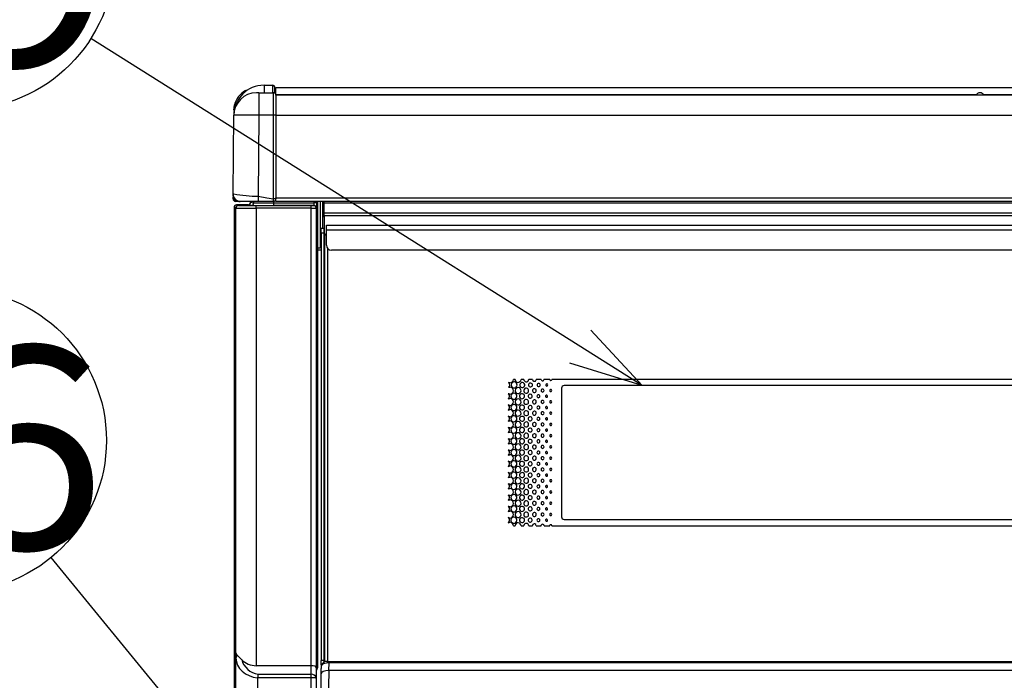
# Model space of a CAD drawing. Extents: x 0 to 591, y 0 to 408.
# Drawn here: x 46 to 85, y 70 to 96 of the extents above; entities that cross this region are included whole.
import ezdxf

# ---------------------------------------------------------------- set-up
doc = ezdxf.new("R2010")
doc.units = 0
doc.layers.get('0').update_dxf_attribs({"linetype": 'CONTINUOUS'})
doc.layers.add('1_ALL_DIMS', color=2, linetype='CONTINUOUS')
doc.layers.add('2_ALL_NOTES', color=7, linetype='CONTINUOUS')
doc.styles.add('SLDTEXTSTYLE0', font='MSGOTHIC.TTC', dxfattribs={"width": 0.721393, "bigfont": 'bigfont'})
doc.styles.add('SLDTEXTSTYLE2', font='SWTXT.TTF', dxfattribs={"width": 1.034375})
doc.styles.add('SLDTEXTSTYLE3', font='SWTXT.TTF', dxfattribs={"width": 0.993, "bigfont": 'bigfont'})
doc.dimstyles.new('SLDDIMSTYLE1', dxfattribs={"dimtxt": 3.5, "dimasz": 2.9, "dimexe": 0, "dimexo": 0.0625, "dimgap": 0.875, "dimtad": 3, "dimrnd": 1e-09, "dimzin": 4, "dimtxsty": 'SLDTEXTSTYLE2', "dimblk1": 'NONE', "dimblk2": 'NONE', "dimsah": 1, "dimcen": 0, "dimazin": 3, "dimtfac": 1, "dimtdec": 4, "dimtmove": 0, "dimatfit": 3, "dimtolj": 1, "dimtzin": 12})

# ---------------------------------------------------------------- blocks, each defined once
blk = doc.blocks.new('LEAD8')
blk.add_circle((44.03, 98.341), 6)
at = {"layer": '2_ALL_NOTES', "color": 2, "linetype": 'CONTINUOUS', "insert": (41.13, 102.068), "char_height": 8.04, "attachment_point": 1, "style": 'SLDTEXTSTYLE0'}
blk.add_mtext('９', dxfattribs=at)
blk = doc.blocks.new('LEAD1')
blk.add_circle((43.721, 79.224), 6)
at = {"layer": '2_ALL_NOTES', "color": 2, "linetype": 'CONTINUOUS', "insert": (40.821, 82.951), "char_height": 8.04, "attachment_point": 1, "style": 'SLDTEXTSTYLE0'}
blk.add_mtext('６', dxfattribs=at)
blk = doc.blocks.new('_D_1')
at = {"layer": '1_ALL_DIMS', "color": 2, "linetype": 'CONTINUOUS'}
for p, q in [((154.331, 231.98), (156.863, 233.59)), ((156.863, 233.59), (154.834, 231.38)), ((156.863, 233.59), (155.475, 230.93)), ((154.834, 231.38), (131.838, 206.336)), ((129.809, 204.126), (131.197, 206.786)), ((129.809, 204.126), (131.838, 206.336)), ((132.341, 205.735), (129.809, 204.126))]:
    blk.add_line(p, q, dxfattribs=at)
at = {"layer": '1_ALL_DIMS', "color": 2, "linetype": 'CONTINUOUS', "insert": (129.872, 210.848), "char_height": 3.5, "attachment_point": 1, "rotation": 47.4418, "style": 'SLDTEXTSTYLE3'}
blk.add_mtext('φ２００', dxfattribs=at)
blk = doc.blocks.new('_NONE')
blk = doc.blocks.new('_D_2')
at = {"layer": '1_ALL_DIMS', "color": 2, "linetype": 'CONTINUOUS'}
for p, q in [((96.95, 230.433), (99.67, 231.698)), ((99.67, 231.698), (97.37, 229.772)), ((99.67, 231.698), (97.947, 229.242)), ((97.37, 229.772), (71.302, 207.944)), ((69.002, 206.018), (70.725, 208.474)), ((69.002, 206.018), (71.302, 207.944)), ((71.722, 207.283), (69.002, 206.018))]:
    blk.add_line(p, q, dxfattribs=at)
at = {"layer": '1_ALL_DIMS', "color": 2, "linetype": 'CONTINUOUS', "insert": (69.074, 211.948), "char_height": 3.5, "attachment_point": 1, "rotation": 39.94, "style": 'SLDTEXTSTYLE3'}
blk.add_mtext('φ２００', dxfattribs=at)

msp = doc.modelspace()

# ---------------------------------------------------------------- linework, layer by layer
at = {"color": 2}
for p, q in [((68.418, 82.991), (49.108, 95.145)), ((68.918, 83.593), (70.957, 81.393)), ((70.957, 81.393), (68.418, 82.991)), ((70.957, 81.393), (68.091, 82.279)), ((52.875, 68.065), (47.526, 74.585))]:
    msp.add_line(p, q, dxfattribs=at)
at = {"color": 3, "linetype": 'CONTINUOUS'}
for p, q in [((55.966, 93.293), (55.966, 92.993)), ((55.966, 93.293), (56.297, 93.293)), ((56.297, 93.293), (56.299, 92.993)), ((55.766, 92.993), (55.666, 92.993)), ((55.766, 92.993), (55.766, 92.101)), ((55.766, 92.993), (56.336, 92.993)), ((56.399, 92.994), (56.299, 92.993)), ((56.336, 92.101), (56.336, 92.993)), ((56.399, 92.994), (56.397, 93.194)), ((56.397, 93.193), (56.436, 93.193)), ((56.399, 92.994), (56.399, 92.971)), ((56.436, 92.928), (56.436, 93.193)), ((171.236, 93.193), (56.436, 93.193)), ((56.436, 92.893), (56.436, 92.928)), ((56.436, 92.928), (84.206, 92.928)), ((171.236, 92.893), (56.436, 92.893)), ((56.436, 92.893), (56.436, 92.093)), ((71.519, 92.913), (71.536, 92.913)), ((84.466, 92.928), (143.206, 92.928)), ((54.768, 92.301), (54.796, 92.517)), ((54.739, 88.995), (54.766, 92.101)), ((55.766, 92.101), (55.738, 88.894)), ((56.336, 92.101), (55.766, 92.101)), ((56.336, 88.794), (56.336, 92.101)), ((171.236, 92.093), (56.436, 92.093)), ((56.436, 92.093), (56.436, 88.833)), ((54.738, 88.894), (54.739, 88.995)), ((54.739, 88.995), (54.77, 88.989)), ((54.758, 88.991), (54.743, 88.94)), ((54.737, 88.794), (54.738, 88.859)), ((54.903, 88.693), (54.837, 88.693)), ((55.039, 88.693), (54.938, 88.693)), ((54.976, 88.693), (55.004, 88.693)), ((55.738, 88.693), (55.039, 88.693)), ((55.436, 88.693), (55.436, 88.657)), ((55.436, 88.657), (55.562, 88.631)), ((55.562, 88.631), (55.562, 88.693)), ((55.738, 88.894), (55.738, 88.693)), ((55.738, 88.894), (56.073, 88.835)), ((56.336, 88.693), (55.738, 88.693)), ((56.073, 88.835), (56.336, 88.794)), ((56.336, 88.693), (56.336, 88.794)), ((56.342, 88.693), (56.342, 88.628)), ((56.342, 88.628), (57.958, 88.628)), ((56.342, 88.628), (56.342, 88.528)), ((56.436, 88.725), (56.409, 88.725)), ((56.436, 88.815), (56.436, 88.833)), ((56.436, 88.833), (171.236, 88.833)), ((56.436, 88.815), (56.436, 88.793)), ((56.436, 88.693), (56.436, 88.793)), ((171.236, 88.693), (56.436, 88.693)), ((57.958, 88.628), (57.958, 88.693)), ((58.058, 88.628), (57.958, 88.628)), ((58.058, 88.693), (58.058, 88.628)), ((58.086, 88.693), (58.086, 86.852)), ((58.088, 86.852), (58.088, 88.693)), ((58.188, 88.693), (58.188, 86.854)), ((58.296, 87.633), (58.296, 88.693)), ((58.356, 88.633), (58.356, 88.693)), ((58.356, 88.633), (123.996, 88.633)), ((58.356, 88.233), (58.356, 88.633)), ((54.777, 88.456), (54.777, 59.624)), ((54.851, 88.427), (54.777, 88.456)), ((54.851, 70.815), (54.851, 88.427)), ((54.877, 88.556), (54.95, 88.527)), ((54.956, 88.556), (54.877, 88.556)), ((55.336, 88.557), (54.956, 88.557)), ((54.956, 88.556), (54.956, 88.557)), ((55.462, 88.531), (55.336, 88.557)), ((55.65, 88.424), (55.65, 88.524)), ((55.65, 88.524), (57.837, 88.524)), ((57.837, 88.424), (55.65, 88.424)), ((55.65, 88.424), (55.65, 70.303)), ((57.955, 88.528), (56.342, 88.528)), ((57.837, 88.424), (57.837, 88.524)), ((57.837, 70.303), (57.837, 88.424)), ((57.937, 88.525), (57.955, 88.528)), ((58.055, 88.428), (58.037, 88.425)), ((58.037, 88.425), (58.037, 70.22)), ((58.356, 88.233), (123.996, 88.233)), ((58.356, 88.113), (58.356, 88.233)), ((58.296, 88.093), (58.356, 88.093)), ((123.996, 88.113), (58.356, 88.113)), ((58.356, 88.113), (58.356, 86.753)), ((58.236, 87.633), (58.336, 87.633)), ((58.236, 87.433), (58.236, 87.633)), ((58.336, 87.433), (58.236, 87.433)), ((58.236, 87.433), (58.236, 70.513)), ((58.336, 87.633), (58.336, 87.433)), ((58.336, 87.433), (58.336, 70.513)), ((58.376, 87.373), (58.436, 87.433)), ((58.436, 87.753), (123.876, 87.753)), ((58.436, 87.553), (58.436, 87.753)), ((123.876, 87.553), (58.436, 87.553)), ((58.436, 86.953), (58.436, 87.553)), ((58.336, 87.353), (58.356, 87.353)), ((58.336, 87.233), (58.356, 87.233)), ((58.376, 70.459), (58.376, 87.373)), ((58.376, 87.373), (58.436, 87.348)), ((58.086, 86.852), (58.085, 86.852)), ((58.085, 86.852), (58.085, 70.214)), ((58.236, 86.753), (58.085, 86.753)), ((58.086, 86.852), (58.088, 86.852)), ((58.188, 86.854), (58.236, 86.902)), ((58.356, 87.013), (58.336, 87.013)), ((58.356, 86.753), (58.336, 86.753)), ((58.476, 86.833), (58.476, 70.473)), ((123.676, 86.753), (58.636, 86.753)), ((58.336, 86.453), (58.376, 86.453)), ((65.913, 81.643), (65.848, 81.643)), ((65.848, 81.643), (65.848, 81.64)), ((65.848, 81.64), (65.848, 81.639)), ((66.258, 81.643), (66.15, 81.643)), ((66.15, 81.643), (66.151, 81.638)), ((66.151, 81.638), (66.151, 81.634)), ((66.454, 81.636), (66.453, 81.63)), ((66.604, 81.643), (66.454, 81.643)), ((66.454, 81.643), (66.454, 81.636)), ((66.946, 81.643), (66.756, 81.643)), ((66.756, 81.643), (66.757, 81.633)), ((66.757, 81.633), (66.756, 81.625)), ((67.061, 81.631), (67.058, 81.621)), ((67.062, 81.643), (67.061, 81.631)), ((67.287, 81.643), (67.062, 81.643)), ((67.367, 81.628), (67.361, 81.617)), ((67.37, 81.643), (67.367, 81.628)), ((108.912, 81.643), (67.37, 81.643)), ((65.677, 81.506), (65.658, 81.512)), ((65.658, 81.512), (65.687, 81.462)), ((65.681, 81.363), (65.659, 81.328)), ((65.659, 81.328), (65.688, 81.336)), ((65.703, 81.502), (65.677, 81.506)), ((65.693, 81.415), (65.681, 81.363)), ((65.687, 81.462), (65.693, 81.415)), ((65.688, 81.336), (65.712, 81.337)), ((67.756, 81.293), (67.756, 76.193)), ((108.456, 81.393), (67.856, 81.393)), ((65.667, 81.063), (65.641, 81.074)), ((65.641, 81.074), (65.675, 81.02)), ((65.668, 80.911), (65.641, 80.874)), ((65.641, 80.874), (65.679, 80.888)), ((65.703, 81.056), (65.667, 81.063)), ((65.683, 80.969), (65.668, 80.911)), ((65.675, 81.02), (65.683, 80.969)), ((65.679, 80.888), (65.712, 80.891)), ((65.667, 80.616), (65.641, 80.628)), ((65.641, 80.628), (65.675, 80.574)), ((65.668, 80.465), (65.641, 80.428)), ((65.641, 80.428), (65.679, 80.442)), ((65.703, 80.61), (65.667, 80.616)), ((65.683, 80.523), (65.668, 80.465)), ((65.675, 80.574), (65.683, 80.523)), ((65.679, 80.442), (65.712, 80.445)), ((65.667, 80.17), (65.641, 80.181)), ((65.641, 80.181), (65.675, 80.128)), ((65.668, 80.019), (65.641, 79.982)), ((65.641, 79.982), (65.679, 79.996)), ((65.703, 80.164), (65.667, 80.17)), ((65.683, 80.077), (65.668, 80.019)), ((65.675, 80.128), (65.683, 80.077)), ((65.679, 79.996), (65.712, 79.999)), ((65.667, 79.724), (65.641, 79.735)), ((65.641, 79.735), (65.675, 79.682)), ((65.703, 79.718), (65.667, 79.724)), ((65.683, 79.631), (65.668, 79.572)), ((65.675, 79.682), (65.683, 79.631)), ((65.668, 79.572), (65.641, 79.535)), ((65.641, 79.535), (65.679, 79.55)), ((65.667, 79.278), (65.641, 79.289)), ((65.641, 79.289), (65.675, 79.236)), ((65.703, 79.272), (65.667, 79.278)), ((65.675, 79.236), (65.683, 79.185)), ((65.679, 79.55), (65.712, 79.553)), ((65.668, 79.126), (65.641, 79.089)), ((65.641, 79.089), (65.679, 79.103)), ((65.667, 78.832), (65.641, 78.843)), ((65.641, 78.843), (65.675, 78.79)), ((65.703, 78.826), (65.667, 78.832)), ((65.683, 79.185), (65.668, 79.126)), ((65.679, 79.103), (65.712, 79.106)), ((65.668, 78.68), (65.641, 78.643)), ((65.641, 78.643), (65.679, 78.657)), ((65.683, 78.739), (65.668, 78.68)), ((65.675, 78.79), (65.683, 78.739)), ((65.679, 78.657), (65.712, 78.66)), ((65.667, 78.386), (65.641, 78.397)), ((65.641, 78.397), (65.675, 78.344)), ((65.668, 78.234), (65.641, 78.197)), ((65.641, 78.197), (65.679, 78.211)), ((65.703, 78.379), (65.667, 78.386)), ((65.683, 78.292), (65.668, 78.234)), ((65.675, 78.344), (65.683, 78.292)), ((65.679, 78.211), (65.712, 78.214)), ((65.667, 77.94), (65.641, 77.951)), ((65.641, 77.951), (65.675, 77.897)), ((65.668, 77.788), (65.641, 77.751)), ((65.641, 77.751), (65.679, 77.765)), ((65.703, 77.933), (65.667, 77.94)), ((65.683, 77.846), (65.668, 77.788)), ((65.675, 77.897), (65.683, 77.846)), ((65.679, 77.765), (65.712, 77.768)), ((65.667, 77.493), (65.641, 77.505)), ((65.641, 77.505), (65.675, 77.451)), ((65.668, 77.342), (65.641, 77.305)), ((65.641, 77.305), (65.679, 77.319)), ((65.703, 77.487), (65.667, 77.493)), ((65.683, 77.4), (65.668, 77.342)), ((65.675, 77.451), (65.683, 77.4)), ((65.679, 77.319), (65.712, 77.322)), ((65.667, 77.047), (65.641, 77.058)), ((65.641, 77.058), (65.675, 77.005)), ((65.668, 76.896), (65.641, 76.858)), ((65.641, 76.858), (65.679, 76.873)), ((65.703, 77.041), (65.667, 77.047)), ((65.683, 76.954), (65.668, 76.896)), ((65.675, 77.005), (65.683, 76.954)), ((65.679, 76.873), (65.712, 76.876)), ((65.667, 76.601), (65.641, 76.612)), ((65.641, 76.612), (65.675, 76.559)), ((65.703, 76.595), (65.667, 76.601)), ((65.683, 76.508), (65.668, 76.449)), ((65.675, 76.559), (65.683, 76.508)), ((65.668, 76.449), (65.641, 76.412)), ((65.641, 76.412), (65.679, 76.426)), ((65.667, 76.155), (65.641, 76.166)), ((65.641, 76.166), (65.675, 76.113)), ((65.703, 76.149), (65.667, 76.155)), ((65.675, 76.113), (65.683, 76.062)), ((65.679, 76.426), (65.712, 76.429)), ((67.856, 76.093), (108.456, 76.093)), ((65.668, 76.003), (65.641, 75.966)), ((65.641, 75.966), (65.679, 75.98)), ((65.683, 76.062), (65.668, 76.003)), ((65.679, 75.98), (65.712, 75.983)), ((65.848, 75.843), (65.913, 75.843)), ((65.913, 75.848), (65.913, 75.852)), ((65.913, 75.843), (65.913, 75.848)), ((66.15, 75.843), (66.258, 75.843)), ((66.258, 75.85), (66.259, 75.856)), ((66.258, 75.843), (66.258, 75.85)), ((66.454, 75.843), (66.604, 75.843)), ((66.604, 75.853), (66.604, 75.86)), ((66.604, 75.843), (66.604, 75.853)), ((66.756, 75.843), (66.946, 75.843)), ((66.946, 75.843), (66.947, 75.855)), ((66.947, 75.855), (66.95, 75.865)), ((67.062, 75.843), (67.287, 75.843)), ((67.287, 75.843), (67.29, 75.858)), ((67.29, 75.858), (67.296, 75.869)), ((67.37, 75.843), (108.912, 75.843)), ((54.852, 70.603), (54.851, 70.815)), ((54.918, 70.707), (55.031, 70.592)), ((54.852, 61.388), (54.852, 70.603)), ((55.031, 70.592), (55.08, 70.541)), ((57.836, 70.303), (55.65, 70.303)), ((57.83, 69.961), (57.836, 70.303)), ((58.336, 70.513), (58.236, 70.513)), ((58.236, 70.339), (58.236, 70.513)), ((58.236, 70.326), (58.236, 70.264)), ((58.336, 70.513), (58.336, 70.438)), ((58.45, 70.473), (58.531, 70.473)), ((58.531, 70.414), (58.526, 70.107)), ((58.531, 70.414), (58.531, 70.473)), ((58.531, 70.473), (123.782, 70.473)), ((123.782, 70.414), (58.531, 70.414)), ((55.728, 69.961), (57.83, 69.961)), ((57.83, 69.82), (57.83, 69.961)), ((58.037, 70.22), (58.03, 69.82)), ((58.034, 69.796), (58.04, 70.112)), ((58.034, 69.794), (58.04, 70.11)), ((58.04, 70.127), (58.056, 70.143)), ((58.04, 70.11), (58.04, 70.112)), ((58.041, 70.154), (58.042, 70.171)), ((58.041, 70.155), (58.041, 70.157)), ((58.042, 70.171), (58.085, 70.214)), ((58.201, 68.078), (58.227, 69.985)), ((58.227, 69.985), (58.23, 70.197)), ((58.529, 70.107), (58.509, 68.648)), ((123.783, 70.107), (58.529, 70.107)), ((55.713, 69.82), (55.713, 69.818)), ((57.83, 69.82), (55.713, 69.82)), ((55.713, 69.818), (55.713, 61.388)), ((57.83, 61.388), (57.83, 69.82)), ((58.03, 69.82), (57.83, 69.82)), ((58.03, 69.82), (58.03, 61.388)), ((58.034, 69.794), (58.034, 69.796))]:
    msp.add_line(p, q, dxfattribs=at)
for centre, radius, start, end in [((55.966, 92.093), 1.2, 90, 179.5), ((56.297, 93.193), 0.1, 0.4996, 90), ((55.666, 92.093), 0.9, 90, 179.5), ((55.668, 92.293), 0.9, 118.8257, 165.5559), ((54.094, 92.422), 1.316, 28.7346, 30.0563), ((56.336, 92.893), 0.1, 0, 90), ((71.519, 92.763), 0.15, 90, 119.9264), ((71.536, 92.763), 0.15, 60.0736, 90), ((84.336, 92.83), 0.162, 22.6199, 157.3801), ((54.265, 90.281), 2.299, 75.2469, 76.6548), ((56.361, 89.235), 2.866, 88.5002, 90.4998), ((55.039, 88.993), 0.3, 179.5, 270), ((55.749, 93.998), 5.104, 258.9502, 269.879), ((54.837, 88.793), 0.1, 179.5004, 224.4978), ((54.938, 88.893), 0.2, 179.5001, 270), ((54.837, 88.793), 0.1, 224.4978, 270), ((55.462, 88.631), 0.1, 270.008, 0), ((56.361, 85.928), 2.866, 88.5002, 90.4998), ((56.336, 88.793), 0.1, 270, 0), ((54.877, 88.456), 0.1, 90.0006, 179.9994), ((54.95, 88.427), 0.1, 90.0029, 179.9989), ((57.937, 88.425), 0.1, 0, 89.992), ((57.955, 88.428), 0.1, 0, 89.9914), ((58.636, 86.953), 0.2, 180, 270), ((65.708, 81.643), 0.14, 268.2023, 358.2396), ((66.032, 81.643), 0.119, 179.9311, 265.7111), ((66.032, 81.643), 0.119, 265.7843, 355.8102), ((66.356, 81.643), 0.0979, 179.9567, 262.2487), ((66.356, 81.643), 0.0981, 262.319, 352.3359), ((66.681, 81.642), 0.0768, 179.3694, 256.4419), ((66.68, 81.643), 0.0776, 256.9862, 346.9986), ((67.004, 81.643), 0.0582, 180.0975, 248.0187), ((67.004, 81.643), 0.0582, 247.9711, 338.0027), ((67.328, 81.642), 0.0409, 179.1245, 230.6587), ((67.329, 81.643), 0.0416, 230.988, 321.0989), ((65.708, 81.197), 0.14, 268.2023, 358.2396), ((65.708, 81.197), 0.14, 358.2021, 88.2456), ((65.877, 81.42), 0.119, 85.7638, 175.7863), ((65.877, 81.42), 0.119, 175.8252, 265.8464), ((65.877, 81.42), 0.119, 265.7827, 355.8134), ((65.877, 81.42), 0.119, 355.7835, 85.8393), ((66.032, 81.197), 0.119, 85.7653, 175.7849), ((66.032, 81.197), 0.119, 175.8417, 355.7635), ((66.032, 81.197), 0.119, 355.7866, 85.838), ((66.201, 81.42), 0.0981, 172.3621, 262.3924), ((66.201, 81.42), 0.0981, 82.292, 172.3228), ((66.201, 81.42), 0.0981, 262.3202, 352.3321), ((66.201, 81.42), 0.0981, 352.329, 82.382), ((66.356, 81.197), 0.0981, 172.3633, 262.3889), ((66.356, 81.197), 0.0981, 82.2915, 172.3206), ((66.356, 81.197), 0.0981, 262.3183, 352.3338), ((66.356, 81.197), 0.0981, 352.3257, 82.3853), ((66.525, 81.42), 0.0776, 167.0401, 257.0848), ((66.525, 81.42), 0.0776, 76.9577, 166.9967), ((66.525, 81.42), 0.0776, 256.9934, 346.9955), ((66.525, 81.42), 0.0776, 347.0148, 77.0716), ((66.68, 81.197), 0.0776, 167.0404, 257.0846), ((66.68, 81.197), 0.0776, 76.9548, 166.9963), ((66.68, 81.197), 0.0776, 256.9886, 346.9965), ((66.68, 81.197), 0.0776, 347.0141, 77.0735), ((66.849, 81.42), 0.0582, 158.0511, 248.1314), ((66.849, 81.42), 0.0583, 67.9486, 158.0051), ((66.85, 81.42), 0.0583, 247.9779, 337.9965), ((66.85, 81.42), 0.0582, 338.0536, 68.0982), ((67.004, 81.197), 0.0582, 158.0511, 248.1317), ((67.004, 81.197), 0.0583, 67.951, 158.0031), ((67.004, 81.197), 0.0583, 247.9765, 337.9977), ((67.004, 81.197), 0.0582, 338.0547, 68.0972), ((67.174, 81.42), 0.0416, 141.1093, 231.263), ((67.174, 81.42), 0.0416, 50.9878, 141.0737), ((67.174, 81.42), 0.0416, 230.9963, 321.0816), ((67.174, 81.42), 0.0417, 321.1996, 51.1742), ((67.328, 81.197), 0.0416, 141.1096, 231.2624), ((67.328, 81.197), 0.0416, 50.9878, 141.0739), ((67.329, 81.197), 0.0416, 230.9967, 321.0823), ((67.329, 81.197), 0.0417, 321.1995, 51.1742), ((67.856, 81.293), 0.1, 90, 180), ((65.708, 80.751), 0.14, 358.2013, 88.2481), ((65.867, 80.974), 0.119, 85.7625, 175.7874), ((65.867, 80.974), 0.119, 175.8228, 265.8445), ((65.867, 80.974), 0.119, 265.7839, 355.8106), ((65.867, 80.974), 0.119, 355.7854, 85.8394), ((66.032, 80.751), 0.119, 85.7652, 175.7849), ((66.032, 80.751), 0.119, 355.7881, 85.8366), ((66.191, 80.974), 0.0981, 172.3631, 262.3908), ((66.191, 80.974), 0.0981, 82.2932, 172.3194), ((66.191, 80.974), 0.0981, 262.3156, 352.3366), ((66.191, 80.974), 0.0981, 352.3266, 82.3824), ((66.356, 80.751), 0.0981, 82.2921, 172.3228), ((66.356, 80.751), 0.0981, 352.327, 82.3842), ((66.515, 80.974), 0.0776, 167.0404, 257.0843), ((66.515, 80.974), 0.0776, 76.9572, 166.9975), ((66.515, 80.974), 0.0776, 256.9884, 346.9964), ((66.515, 80.974), 0.0776, 347.0138, 77.0716), ((66.68, 80.751), 0.0776, 76.957, 166.9936), ((66.68, 80.751), 0.0776, 347.0154, 77.0723), ((66.839, 80.974), 0.0582, 158.0467, 248.128), ((66.839, 80.974), 0.0582, 67.9481, 158.0032), ((66.84, 80.974), 0.0583, 247.9801, 337.9942), ((66.84, 80.974), 0.0582, 338.0537, 68.0982), ((67.004, 80.751), 0.0582, 158.0537, 248.1266), ((67.004, 80.751), 0.0583, 67.9515, 158.0027), ((67.004, 80.751), 0.0582, 338.0542, 68.0956), ((67.164, 80.974), 0.0416, 141.1061, 231.2669), ((67.164, 80.974), 0.0416, 50.9817, 141.0786), ((67.164, 80.974), 0.0416, 230.9919, 321.0871), ((67.164, 80.974), 0.0417, 321.1971, 51.1694), ((67.328, 80.751), 0.0416, 141.1062, 231.2658), ((67.328, 80.751), 0.0416, 50.9872, 141.083), ((67.329, 80.751), 0.0417, 321.1996, 51.1742), ((65.708, 80.751), 0.14, 268.2009, 358.241), ((65.708, 80.304), 0.14, 358.2021, 88.2456), ((65.867, 80.527), 0.119, 85.7641, 175.7882), ((65.867, 80.528), 0.119, 175.8243, 265.8451), ((65.867, 80.527), 0.119, 265.783, 355.8119), ((65.867, 80.528), 0.119, 355.7853, 85.8394), ((66.032, 80.751), 0.119, 175.8248, 265.8451), ((66.032, 80.304), 0.119, 85.7654, 175.7849), ((66.032, 80.751), 0.119, 265.786, 355.8108), ((66.032, 80.304), 0.119, 355.7866, 85.8381), ((66.191, 80.528), 0.0981, 172.3624, 262.389), ((66.191, 80.527), 0.0981, 82.291, 172.3188), ((66.191, 80.527), 0.0981, 262.3178, 352.3371), ((66.191, 80.528), 0.0981, 352.3261, 82.3837), ((66.356, 80.751), 0.0981, 172.3634, 262.3909), ((66.356, 80.304), 0.0981, 82.2919, 172.3228), ((66.356, 80.751), 0.0981, 262.3183, 352.3338), ((66.356, 80.304), 0.0981, 352.3264, 82.3841), ((66.515, 80.528), 0.0776, 167.0404, 257.0846), ((66.515, 80.527), 0.0776, 76.9573, 166.9968), ((66.515, 80.528), 0.0776, 256.9884, 346.9965), ((66.515, 80.527), 0.0776, 347.0132, 77.0716), ((66.68, 80.751), 0.0776, 167.0392, 257.0855), ((66.68, 80.304), 0.0776, 76.9575, 166.9968), ((66.68, 80.751), 0.0776, 256.9861, 346.9992), ((66.839, 80.528), 0.0582, 158.0474, 248.1296), ((66.839, 80.528), 0.0582, 67.9486, 158.0082), ((66.84, 80.528), 0.0583, 247.9764, 337.9974), ((66.84, 80.527), 0.0582, 338.054, 68.0982), ((67.004, 80.751), 0.0583, 247.9808, 337.9942), ((67.164, 80.528), 0.0416, 141.1096, 231.2624), ((67.164, 80.528), 0.0416, 50.9819, 141.0791), ((67.164, 80.527), 0.0417, 231.0019, 321.077), ((67.164, 80.527), 0.0417, 321.1982, 51.1669), ((67.329, 80.751), 0.0416, 230.9963, 321.0835), ((65.708, 80.304), 0.14, 268.2023, 358.2397), ((65.708, 79.858), 0.14, 358.2021, 88.2456), ((65.867, 80.081), 0.119, 85.7642, 175.7882), ((65.867, 80.081), 0.119, 175.823, 265.8445), ((65.867, 80.081), 0.119, 265.7845, 355.8125), ((65.867, 80.081), 0.119, 355.7854, 85.8395), ((66.032, 80.305), 0.119, 175.8417, 355.7635), ((66.191, 80.081), 0.0981, 172.3631, 262.3908), ((66.191, 80.081), 0.0981, 82.2914, 172.321), ((66.191, 80.081), 0.0981, 262.3169, 352.3349), ((66.191, 80.081), 0.0981, 352.3251, 82.3831), ((66.356, 80.304), 0.0981, 172.3634, 262.3908), ((66.356, 80.304), 0.0981, 262.3182, 352.3338), ((66.515, 80.081), 0.0776, 167.0404, 257.0846), ((66.515, 80.081), 0.0776, 76.9546, 166.9955), ((66.515, 80.081), 0.0776, 256.9865, 346.9984), ((66.515, 80.081), 0.0776, 347.0132, 77.0746), ((66.68, 80.304), 0.0776, 167.0404, 257.0846), ((66.68, 80.304), 0.0776, 256.9884, 346.9965), ((66.68, 80.304), 0.0776, 347.0161, 77.0693), ((66.839, 80.081), 0.0582, 158.05, 248.1248), ((66.839, 80.081), 0.0582, 67.9485, 158.0081), ((66.84, 80.081), 0.0583, 247.9831, 337.996), ((66.84, 80.081), 0.0582, 338.0551, 68.0972), ((67.004, 80.304), 0.0582, 158.0511, 248.1314), ((67.004, 80.304), 0.0583, 67.9516, 158.0031), ((67.004, 80.304), 0.0583, 247.9762, 337.9974), ((67.004, 80.304), 0.0582, 338.0531, 68.0982), ((67.164, 80.081), 0.0416, 141.1062, 231.2667), ((67.164, 80.081), 0.0416, 50.9917, 141.0781), ((67.164, 80.081), 0.0416, 230.9972, 321.0826), ((67.164, 80.081), 0.0417, 321.2001, 51.1653), ((67.328, 80.304), 0.0416, 141.1068, 231.2658), ((67.328, 80.304), 0.0416, 50.9872, 141.0825), ((67.329, 80.304), 0.0416, 230.9963, 321.0823), ((67.329, 80.304), 0.0417, 321.1995, 51.1742), ((65.708, 79.858), 0.14, 268.2023, 358.2393), ((65.867, 79.635), 0.119, 85.761, 175.7888), ((65.867, 79.635), 0.119, 175.8232, 265.8445), ((65.867, 79.635), 0.119, 265.7839, 355.8106), ((65.867, 79.635), 0.119, 355.7844, 85.8403), ((66.032, 79.858), 0.119, 85.7643, 175.7861), ((66.032, 79.858), 0.119, 175.8265, 265.8454), ((66.032, 79.858), 0.119, 265.7853, 355.8089), ((66.032, 79.858), 0.119, 355.7866, 85.8381), ((66.191, 79.635), 0.0981, 172.3637, 262.3908), ((66.191, 79.635), 0.0981, 82.2932, 172.3194), ((66.191, 79.635), 0.0981, 262.3169, 352.3349), ((66.191, 79.635), 0.0981, 352.3259, 82.3824), ((66.356, 79.858), 0.0981, 172.3649, 262.3873), ((66.356, 79.858), 0.0981, 82.2897, 172.3222), ((66.356, 79.858), 0.0981, 262.3203, 352.3345), ((66.356, 79.858), 0.0981, 352.3252, 82.388), ((66.515, 79.635), 0.0776, 167.041, 257.0815), ((66.515, 79.635), 0.0776, 76.9567, 166.9935), ((66.515, 79.635), 0.0776, 256.9911, 346.9975), ((66.515, 79.635), 0.0776, 347.0129, 77.0746), ((66.68, 79.858), 0.0776, 167.0404, 257.0843), ((66.68, 79.858), 0.0776, 76.9577, 166.9975), ((66.68, 79.858), 0.0776, 256.9884, 346.9965), ((66.68, 79.858), 0.0776, 347.016, 77.0696), ((66.839, 79.635), 0.0582, 158.0478, 248.1267), ((66.839, 79.635), 0.0582, 67.9424, 158.0101), ((66.84, 79.635), 0.0583, 247.9797, 337.9941), ((66.84, 79.635), 0.0582, 338.0536, 68.0982), ((67.004, 79.858), 0.0582, 158.0511, 248.1314), ((67.004, 79.858), 0.0583, 67.9516, 158.0022), ((67.004, 79.858), 0.0583, 247.9762, 337.997), ((67.004, 79.858), 0.0582, 338.0536, 68.0982), ((67.164, 79.635), 0.0416, 141.1062, 231.2667), ((67.164, 79.635), 0.0416, 50.9917, 141.0781), ((67.164, 79.635), 0.0416, 230.9918, 321.087), ((67.164, 79.635), 0.0417, 321.2001, 51.1653), ((67.328, 79.858), 0.0416, 141.1095, 231.262), ((67.328, 79.858), 0.0416, 50.9782, 141.0837), ((67.329, 79.858), 0.0416, 231.0011, 321.0858), ((67.329, 79.858), 0.0417, 321.1961, 51.1781), ((65.708, 79.412), 0.14, 268.2023, 358.2396), ((65.708, 79.412), 0.14, 358.2021, 88.2456), ((65.867, 79.189), 0.119, 85.7641, 175.7879), ((65.867, 79.189), 0.119, 355.7854, 85.8394), ((66.032, 79.412), 0.119, 85.7654, 175.7849), ((66.032, 79.412), 0.119, 175.8412, 355.7635), ((66.032, 79.412), 0.119, 355.7866, 85.8381), ((66.191, 79.189), 0.0981, 82.2932, 172.3194), ((66.191, 79.189), 0.0981, 352.3259, 82.3824), ((66.356, 79.412), 0.0981, 172.3629, 262.389), ((66.356, 79.412), 0.0981, 82.2915, 172.3207), ((66.356, 79.412), 0.0981, 262.3185, 352.3338), ((66.356, 79.412), 0.0981, 352.3257, 82.3853), ((66.515, 79.189), 0.0776, 76.9573, 166.9968), ((66.515, 79.189), 0.0776, 347.0132, 77.0716), ((66.68, 79.412), 0.0776, 167.0404, 257.0843), ((66.68, 79.412), 0.0776, 76.9548, 166.9963), ((66.68, 79.412), 0.0776, 256.9884, 346.9966), ((66.68, 79.412), 0.0776, 347.0142, 77.0735), ((66.839, 79.189), 0.0582, 67.9489, 158.0082), ((66.84, 79.189), 0.0582, 338.0543, 68.0976), ((67.004, 79.412), 0.0582, 158.0511, 248.1314), ((67.004, 79.412), 0.0583, 67.951, 158.0031), ((67.004, 79.412), 0.0583, 247.9762, 337.9974), ((67.004, 79.412), 0.0582, 338.0543, 68.0972), ((67.164, 79.189), 0.0416, 141.1062, 231.2667), ((67.164, 79.189), 0.0416, 50.9917, 141.0781), ((67.164, 79.189), 0.0417, 321.2001, 51.1653), ((67.328, 79.412), 0.0416, 141.1096, 231.2624), ((67.328, 79.412), 0.0416, 50.9892, 141.0739), ((67.329, 79.412), 0.0416, 230.9976, 321.0817), ((67.329, 79.412), 0.0417, 321.198, 51.1758), ((65.708, 78.966), 0.14, 268.2009, 358.2414), ((65.708, 78.966), 0.14, 358.2013, 88.2481), ((65.867, 79.189), 0.119, 175.8231, 265.8445), ((65.867, 78.743), 0.119, 85.7641, 175.7879), ((65.867, 79.189), 0.119, 265.7844, 355.8125), ((65.867, 78.743), 0.119, 355.7854, 85.8394), ((66.032, 78.966), 0.119, 85.7652, 175.7849), ((66.032, 78.966), 0.119, 175.8248, 265.8451), ((66.032, 78.966), 0.119, 265.786, 355.8107), ((66.032, 78.966), 0.119, 355.7885, 85.8366), ((66.191, 79.189), 0.0981, 172.3637, 262.3908), ((66.191, 78.743), 0.0981, 82.291, 172.3186), ((66.191, 79.189), 0.0981, 262.3169, 352.3349), ((66.191, 78.743), 0.0981, 352.3247, 82.3852), ((66.356, 78.966), 0.0981, 172.3629, 262.3908), ((66.356, 78.966), 0.0981, 82.2919, 172.3228), ((66.356, 78.966), 0.0981, 262.3183, 352.3338), ((66.356, 78.966), 0.0981, 352.3264, 82.3841), ((66.515, 79.189), 0.0776, 167.0404, 257.0846), ((66.515, 79.189), 0.0776, 256.9884, 346.9965), ((66.68, 78.966), 0.0776, 167.0392, 257.0857), ((66.68, 78.966), 0.0776, 76.9568, 166.9943), ((66.68, 78.966), 0.0776, 256.9865, 346.9987), ((66.68, 78.966), 0.0776, 347.0156, 77.0723), ((66.839, 79.189), 0.0582, 158.0474, 248.1296), ((66.84, 79.189), 0.0583, 247.9764, 337.9974), ((67.004, 78.966), 0.0582, 158.0537, 248.1264), ((67.004, 78.966), 0.0583, 67.9515, 158.0027), ((67.004, 78.966), 0.0583, 247.983, 337.9906), ((67.004, 78.966), 0.0582, 338.0539, 68.0956), ((67.164, 79.189), 0.0416, 230.9972, 321.0826), ((67.328, 78.966), 0.0416, 141.1062, 231.2667), ((67.328, 78.966), 0.0416, 50.9872, 141.0819), ((67.329, 78.966), 0.0416, 230.9972, 321.0823), ((67.329, 78.966), 0.0417, 321.1995, 51.1742), ((65.708, 78.52), 0.14, 268.2027, 358.2408), ((65.708, 78.52), 0.14, 358.2024, 88.2471), ((65.867, 78.743), 0.119, 175.8245, 265.8451), ((65.867, 78.743), 0.119, 265.783, 355.8119), ((66.032, 78.52), 0.119, 85.7638, 175.7844), ((66.032, 78.52), 0.119, 175.8249, 265.8451), ((66.032, 78.52), 0.119, 265.7854, 355.809), ((66.032, 78.52), 0.119, 355.7867, 85.8381), ((66.191, 78.743), 0.0981, 172.3629, 262.389), ((66.191, 78.743), 0.0981, 262.3178, 352.3371), ((66.356, 78.52), 0.0981, 172.3633, 262.3912), ((66.356, 78.52), 0.0981, 82.2935, 172.3211), ((66.356, 78.52), 0.0981, 262.3166, 352.3355), ((66.356, 78.52), 0.0981, 352.3266, 82.3843), ((66.515, 78.743), 0.0776, 167.0404, 257.0846), ((66.515, 78.743), 0.0776, 76.9573, 166.9968), ((66.515, 78.743), 0.0776, 256.9886, 346.9965), ((66.515, 78.743), 0.0776, 347.0139, 77.0716), ((66.68, 78.52), 0.0776, 167.0424, 257.0825), ((66.68, 78.52), 0.0776, 76.9576, 166.9968), ((66.68, 78.52), 0.0776, 256.991, 346.9975), ((66.68, 78.52), 0.0776, 347.0157, 77.0723), ((66.839, 78.743), 0.0582, 158.0474, 248.1296), ((66.839, 78.743), 0.0582, 67.949, 158.0073), ((66.84, 78.743), 0.0583, 247.9764, 337.9974), ((66.84, 78.743), 0.0582, 338.054, 68.0982), ((67.004, 78.52), 0.0582, 158.0504, 248.1298), ((67.004, 78.52), 0.0583, 67.9483, 158.0015), ((67.004, 78.52), 0.0583, 247.9799, 337.9941), ((67.004, 78.52), 0.0582, 338.0536, 68.0982), ((67.164, 78.743), 0.0416, 141.1098, 231.262), ((67.164, 78.743), 0.0416, 50.982, 141.0793), ((67.164, 78.743), 0.0416, 231.0011, 321.0861), ((67.164, 78.743), 0.0417, 321.1968, 51.1696), ((67.328, 78.52), 0.0416, 141.1062, 231.2665), ((67.328, 78.52), 0.0416, 50.9872, 141.0819), ((67.329, 78.52), 0.0416, 230.9915, 321.087), ((67.329, 78.52), 0.0417, 321.1996, 51.1742), ((65.708, 78.074), 0.14, 268.2023, 358.2397), ((65.708, 78.074), 0.14, 358.2021, 88.2456), ((65.867, 78.297), 0.119, 85.7641, 175.7879), ((65.867, 78.297), 0.119, 175.8231, 265.8445), ((65.867, 78.297), 0.119, 265.7845, 355.812), ((65.867, 78.297), 0.119, 355.7854, 85.8394), ((66.032, 78.074), 0.119, 85.7643, 175.7861), ((66.032, 78.074), 0.119, 175.826, 265.8455), ((66.032, 78.074), 0.119, 265.7854, 355.809), ((66.032, 78.074), 0.119, 355.7867, 85.8381), ((66.191, 78.297), 0.0981, 172.3631, 262.3911), ((66.191, 78.297), 0.0981, 82.2916, 172.321), ((66.191, 78.297), 0.0981, 262.3172, 352.3349), ((66.191, 78.297), 0.0981, 352.3251, 82.3832), ((66.356, 78.074), 0.0981, 172.3643, 262.3874), ((66.356, 78.074), 0.0981, 82.2893, 172.3222), ((66.356, 78.074), 0.0981, 262.3205, 352.3345), ((66.356, 78.074), 0.0981, 352.3257, 82.3878), ((66.515, 78.297), 0.0776, 167.0404, 257.0846), ((66.515, 78.297), 0.0776, 76.9546, 166.9963), ((66.515, 78.297), 0.0776, 256.9865, 346.9991), ((66.515, 78.297), 0.0776, 347.0132, 77.0746), ((66.68, 78.074), 0.0776, 167.0404, 257.0846), ((66.68, 78.074), 0.0776, 76.9575, 166.9968), ((66.68, 78.074), 0.0776, 256.9886, 346.9965), ((66.68, 78.074), 0.0776, 347.0167, 77.0693), ((66.839, 78.297), 0.0582, 158.05, 248.1248), ((66.839, 78.297), 0.0582, 67.9485, 158.0081), ((66.84, 78.297), 0.0583, 247.9827, 337.996), ((66.84, 78.297), 0.0582, 338.0542, 68.0972), ((67.004, 78.074), 0.0582, 158.0511, 248.1317), ((67.004, 78.074), 0.0583, 67.9516, 158.0031), ((67.004, 78.074), 0.0583, 247.9765, 337.9979), ((67.004, 78.074), 0.0582, 338.0536, 68.0982), ((67.164, 78.297), 0.0416, 141.1062, 231.2667), ((67.164, 78.297), 0.0416, 50.9912, 141.0781), ((67.164, 78.297), 0.0416, 230.9963, 321.0826), ((67.164, 78.297), 0.0417, 321.2001, 51.1658), ((67.328, 78.074), 0.0416, 141.1096, 231.2624), ((67.328, 78.074), 0.0416, 50.9782, 141.0838), ((67.329, 78.074), 0.0416, 231.0015, 321.0858), ((67.329, 78.074), 0.0417, 321.1961, 51.1781), ((65.708, 77.628), 0.14, 358.2021, 88.2456), ((65.867, 77.851), 0.119, 85.7642, 175.7879), ((65.867, 77.851), 0.119, 175.8226, 265.8445), ((65.867, 77.851), 0.119, 265.7839, 355.8105), ((65.867, 77.851), 0.119, 355.7855, 85.8373), ((66.032, 77.627), 0.119, 85.7654, 175.7849), ((66.032, 77.628), 0.119, 355.7866, 85.8381), ((66.191, 77.851), 0.0981, 172.3631, 262.3908), ((66.191, 77.851), 0.0981, 82.2932, 172.3194), ((66.191, 77.851), 0.0981, 262.3169, 352.3349), ((66.191, 77.851), 0.0981, 352.3265, 82.3824), ((66.356, 77.627), 0.0981, 82.2914, 172.3206), ((66.356, 77.628), 0.0981, 352.3257, 82.3852), ((66.515, 77.851), 0.0776, 167.0405, 257.0814), ((66.515, 77.851), 0.0776, 76.9566, 166.9938), ((66.515, 77.851), 0.0776, 256.9911, 346.9975), ((66.515, 77.851), 0.0776, 347.0136, 77.0746), ((66.68, 77.628), 0.0776, 76.9548, 166.9963), ((66.68, 77.627), 0.0776, 347.0142, 77.0735), ((66.839, 77.851), 0.0582, 158.0478, 248.127), ((66.839, 77.851), 0.0582, 67.9424, 158.0092), ((66.84, 77.851), 0.0583, 247.9796, 337.9942), ((66.84, 77.851), 0.0582, 338.0537, 68.0982), ((67.004, 77.628), 0.0583, 67.951, 158.0031), ((67.004, 77.627), 0.0582, 338.0553, 68.0972), ((67.164, 77.851), 0.0416, 141.1062, 231.2667), ((67.164, 77.851), 0.0416, 50.9912, 141.0781), ((67.164, 77.851), 0.0416, 230.9972, 321.0823), ((67.164, 77.851), 0.0417, 321.1999, 51.1649), ((67.328, 77.628), 0.0416, 141.1096, 231.262), ((67.328, 77.628), 0.0416, 50.9892, 141.0739), ((67.329, 77.627), 0.0417, 321.198, 51.1758), ((65.708, 77.627), 0.14, 268.2023, 358.2397), ((65.708, 77.181), 0.14, 358.2024, 88.2471), ((65.867, 77.404), 0.119, 85.7624, 175.7874), ((65.867, 77.404), 0.119, 175.8228, 265.8445), ((65.867, 77.404), 0.119, 265.7839, 355.8106), ((65.867, 77.404), 0.119, 355.7854, 85.8393), ((66.032, 77.628), 0.119, 175.8417, 355.7635), ((66.032, 77.181), 0.119, 85.7643, 175.7861), ((66.032, 77.181), 0.119, 355.7863, 85.8381), ((66.191, 77.404), 0.0981, 172.3631, 262.3908), ((66.191, 77.404), 0.0981, 82.2932, 172.3194), ((66.191, 77.404), 0.0981, 262.3156, 352.3366), ((66.191, 77.404), 0.0981, 352.326, 82.3824), ((66.356, 77.628), 0.0981, 172.3627, 262.389), ((66.356, 77.181), 0.0981, 82.2921, 172.323), ((66.356, 77.628), 0.0981, 262.3185, 352.3338), ((66.356, 77.181), 0.0981, 352.3257, 82.3853), ((66.515, 77.404), 0.0776, 167.0404, 257.0843), ((66.515, 77.404), 0.0776, 76.9572, 166.9975), ((66.515, 77.404), 0.0776, 256.9884, 346.9965), ((66.515, 77.404), 0.0776, 347.0139, 77.0716), ((66.68, 77.628), 0.0776, 167.0404, 257.0843), ((66.68, 77.628), 0.0776, 256.9884, 346.9966), ((66.839, 77.404), 0.0582, 158.0467, 248.128), ((66.839, 77.404), 0.0582, 67.9481, 158.0023), ((66.84, 77.404), 0.0583, 247.9797, 337.9941), ((66.84, 77.404), 0.0582, 338.0536, 68.0982), ((67.004, 77.628), 0.0582, 158.0511, 248.1314), ((67.004, 77.628), 0.0583, 247.9766, 337.9974), ((67.164, 77.405), 0.0416, 141.1061, 231.2669), ((67.164, 77.404), 0.0416, 50.9821, 141.0786), ((67.164, 77.404), 0.0416, 230.9919, 321.0871), ((67.164, 77.404), 0.0417, 321.1971, 51.1698), ((67.329, 77.627), 0.0416, 230.9963, 321.0828), ((65.708, 77.181), 0.14, 268.2027, 358.2412), ((65.708, 76.735), 0.14, 358.2024, 88.2471), ((65.867, 76.958), 0.119, 85.7641, 175.7879), ((65.867, 76.958), 0.119, 175.824, 265.8446), ((65.867, 76.958), 0.119, 265.7826, 355.8119), ((65.867, 76.958), 0.119, 355.7854, 85.8394), ((66.032, 77.181), 0.119, 175.826, 265.8455), ((66.032, 77.181), 0.119, 265.7854, 355.809), ((66.191, 76.958), 0.0981, 172.3629, 262.389), ((66.191, 76.958), 0.0981, 82.2898, 172.3202), ((66.191, 76.958), 0.0981, 262.3178, 352.3371), ((66.191, 76.958), 0.0981, 352.3253, 82.3855), ((66.356, 77.181), 0.0981, 172.3644, 262.3897), ((66.356, 77.181), 0.0981, 262.3182, 352.3338), ((66.515, 76.958), 0.0776, 167.0404, 257.0846), ((66.515, 76.958), 0.0776, 76.9573, 166.9968), ((66.515, 76.958), 0.0776, 256.9884, 346.9965), ((66.515, 76.958), 0.0776, 347.0132, 77.0716), ((66.68, 77.181), 0.0776, 167.0392, 257.0857), ((66.68, 77.181), 0.0776, 76.9568, 166.9936), ((66.68, 77.181), 0.0776, 256.9864, 346.9987), ((66.68, 77.181), 0.0776, 347.0156, 77.0723), ((66.839, 76.958), 0.0582, 158.0474, 248.1296), ((66.839, 76.958), 0.0582, 67.949, 158.0082), ((66.84, 76.958), 0.0583, 247.9764, 337.9974), ((66.84, 76.958), 0.0582, 338.0531, 68.0982), ((67.004, 77.181), 0.0582, 158.05, 248.1296), ((67.004, 77.181), 0.0583, 67.951, 157.9978), ((67.004, 77.181), 0.0583, 247.9797, 337.995), ((67.004, 77.181), 0.0582, 338.0536, 68.0982), ((67.164, 76.958), 0.0416, 141.1096, 231.2624), ((67.164, 76.958), 0.0416, 50.9811, 141.0791), ((67.164, 76.958), 0.0416, 231.0015, 321.0858), ((67.164, 76.958), 0.0417, 321.1976, 51.1696), ((67.328, 77.181), 0.0416, 141.1096, 231.2624), ((67.328, 77.181), 0.0416, 50.9786, 141.0838), ((67.329, 77.181), 0.0416, 231.0015, 321.086), ((67.329, 77.181), 0.0417, 321.1962, 51.1785), ((65.708, 76.735), 0.14, 268.2027, 358.2412), ((65.867, 76.512), 0.119, 85.7642, 175.7879), ((65.867, 76.512), 0.119, 175.8231, 265.8446), ((65.867, 76.512), 0.119, 265.7845, 355.8122), ((65.867, 76.512), 0.119, 355.7851, 85.8395), ((66.032, 76.735), 0.119, 85.7622, 175.7857), ((66.032, 76.735), 0.119, 175.8249, 265.8451), ((66.032, 76.735), 0.119, 265.7854, 355.8094), ((66.032, 76.735), 0.119, 355.7866, 85.8381), ((66.191, 76.512), 0.0981, 172.3633, 262.3908), ((66.191, 76.512), 0.0981, 82.2916, 172.3206), ((66.191, 76.512), 0.0981, 262.3169, 352.3349), ((66.191, 76.512), 0.0981, 352.3251, 82.3832), ((66.356, 76.735), 0.0981, 172.3634, 262.3911), ((66.356, 76.735), 0.0981, 82.2935, 172.3212), ((66.356, 76.735), 0.0981, 262.3166, 352.3355), ((66.356, 76.735), 0.0981, 352.3272, 82.3842), ((66.515, 76.512), 0.0776, 167.0404, 257.0846), ((66.515, 76.512), 0.0776, 76.9546, 166.9963), ((66.515, 76.512), 0.0776, 256.9886, 346.9965), ((66.515, 76.512), 0.0776, 347.0131, 77.0746), ((66.68, 76.735), 0.0776, 167.0424, 257.0825), ((66.68, 76.735), 0.0776, 76.9577, 166.9968), ((66.68, 76.735), 0.0776, 256.991, 346.9975), ((66.68, 76.735), 0.0776, 347.015, 77.0724), ((66.839, 76.512), 0.0582, 158.0505, 248.1255), ((66.839, 76.512), 0.0582, 67.9489, 158.0078), ((66.84, 76.512), 0.0583, 247.9834, 337.9955), ((66.84, 76.512), 0.0582, 338.0547, 68.0976), ((67.004, 76.735), 0.0582, 158.0504, 248.1298), ((67.004, 76.735), 0.0583, 67.9483, 158.0015), ((67.004, 76.735), 0.0583, 247.9799, 337.9941), ((67.004, 76.735), 0.0582, 338.0536, 68.0982), ((67.164, 76.512), 0.0416, 141.1062, 231.2658), ((67.164, 76.512), 0.0416, 50.9912, 141.0781), ((67.164, 76.512), 0.0416, 230.9963, 321.0823), ((67.164, 76.512), 0.0417, 321.1999, 51.1649), ((67.328, 76.735), 0.0416, 141.1068, 231.2665), ((67.328, 76.735), 0.0416, 50.9877, 141.0825), ((67.329, 76.735), 0.0416, 230.9915, 321.0871), ((67.329, 76.735), 0.0417, 321.1997, 51.1747), ((65.708, 76.289), 0.14, 268.2023, 358.2396), ((65.708, 76.289), 0.14, 358.2021, 88.2456), ((65.867, 76.066), 0.119, 85.7704, 265.8452), ((65.867, 76.066), 0.119, 355.7854, 85.8395), ((66.032, 76.289), 0.119, 85.7641, 175.7861), ((66.032, 76.289), 0.119, 175.8265, 265.8454), ((66.032, 76.289), 0.119, 265.7853, 355.8089), ((66.032, 76.289), 0.119, 355.7866, 85.8379), ((66.191, 76.066), 0.0981, 82.2914, 172.3211), ((66.191, 76.066), 0.0981, 352.3251, 82.3831), ((66.356, 76.289), 0.0981, 172.3649, 262.3873), ((66.356, 76.289), 0.0981, 82.2897, 172.3222), ((66.356, 76.289), 0.0981, 262.3203, 352.3345), ((66.356, 76.289), 0.0981, 352.3252, 82.388), ((66.515, 76.066), 0.0776, 76.9574, 166.9968), ((66.515, 76.066), 0.0776, 347.0132, 77.0746), ((66.68, 76.289), 0.0776, 167.0404, 257.0846), ((66.68, 76.289), 0.0776, 76.9575, 166.9975), ((66.68, 76.289), 0.0776, 256.9886, 346.9965), ((66.68, 76.289), 0.0776, 347.016, 77.0693), ((66.839, 76.066), 0.0582, 67.9481, 158.0026), ((66.84, 76.066), 0.0582, 338.0536, 68.0982), ((67.004, 76.289), 0.0582, 158.0504, 248.1298), ((67.004, 76.289), 0.0583, 67.9507, 157.9982), ((67.004, 76.289), 0.0583, 247.9799, 337.9942), ((67.004, 76.289), 0.0582, 338.0537, 68.0982), ((67.164, 76.066), 0.0416, 141.1096, 231.2611), ((67.164, 76.066), 0.0417, 50.9918, 141.0692), ((67.164, 76.066), 0.0417, 321.1982, 51.1671), ((67.328, 76.289), 0.0416, 141.1061, 231.2669), ((67.328, 76.289), 0.0416, 50.9787, 141.0833), ((67.329, 76.289), 0.0416, 230.9919, 321.0871), ((67.329, 76.289), 0.0417, 321.1967, 51.1786), ((67.856, 76.193), 0.1, 180, 270), ((65.707, 75.843), 0.14, 359.8489, 88.1731), ((65.867, 76.066), 0.119, 265.7827, 355.8119), ((66.032, 75.843), 0.119, 85.7681, 175.782), ((66.032, 75.843), 0.119, 359.7729, 85.7025), ((66.191, 76.066), 0.0981, 172.3633, 262.3908), ((66.191, 76.066), 0.0981, 262.3169, 352.3349), ((66.356, 75.843), 0.0981, 82.2941, 172.3178), ((66.356, 75.843), 0.0978, 359.7587, 82.245), ((66.515, 76.066), 0.0776, 167.0424, 257.0826), ((66.515, 76.066), 0.0776, 256.9911, 346.9978), ((66.68, 75.843), 0.0776, 76.9621, 166.9927), ((66.68, 75.844), 0.0767, 359.1153, 76.4474), ((66.839, 76.066), 0.0582, 158.047, 248.128), ((66.84, 76.066), 0.0583, 247.9797, 337.9941), ((67.004, 75.843), 0.0583, 67.9529, 158.0008), ((67.004, 75.843), 0.0579, 359.6233, 68.0765), ((67.164, 76.066), 0.0416, 230.9963, 321.0823), ((67.328, 75.843), 0.0416, 50.991, 141.0714), ((67.329, 75.844), 0.0405, 358.4301, 50.7951), ((55.035, 70.856), 0.189, 192.7477, 231.8428), ((54.981, 70.595), 0.129, 119.2156, 176.2434), ((55.852, 70.752), 0.8, 195.2269, 261.0575), ((55.65, 71.103), 0.8, 224.5535, 270), ((58.447, 70.268), 0.205, 89.0833, 164.5448), ((57.497, 69.706), 1.788, 171.7883, 176.3468), ((57.853, 69.781), 0.181, 12.2378, 97.225)]:
    msp.add_arc(centre, radius, start, end, dxfattribs=at)
for centre, major_axis, ratio, start_param, end_param in [((56.798, 93.093), (0.4, -0.001), 0.002181, 2.699815, 3.141593), ((55.766, 92.093), (1, -0.008), 0.007854, 1.570865, 3.141592), ((55.336, 88.657), (-0.0981, 0.0196), 0.999842, 1.768204, 3.338931), ((56.342, 88.631), (0.78, 0), 0.003938, 3.159174, 4.712389), ((57.955, 88.628), (0, 0.1), 0.03491, 3.14503, 4.712389), ((58.055, 88.628), (0, 0.2), 0.017455, 3.14503, 4.712389), ((55.65, 88.427), (0.8, 0), 0.003054, 3.150188, 4.712389), ((55.65, 88.527), (0.7, 0), 0.003491, 3.150186, 4.712389), ((56.342, 88.531), (0.88, 0), 0.003491, 3.159171, 4.712389), ((57.837, 88.525), (0.1, 0), 0.003491, 4.712389, 6.265997), ((57.837, 88.425), (0.2, 0), 0.001745, 4.712389, 6.268857), ((58.088, 86.854), (0.1, 0), 0.017455, 4.712389, 6.265425), ((55.852, 70.61), (1, 0), 0.8, 3.150319, 4.572819), ((57.833, 70.02), (0.005, 0.283), 0.707053, 0.007231, 0.01234), ((57.837, 70.22), (0.2, -0.002), 0.414169, 0.021063, 1.57441), ((58.53, 70.193), (0.005, 0.376), 0.797811, 1.231665, 1.571217), ((58.532, 70.273), (0.3, -0.002), 0.471368, 1.577848, 2.799227), ((58.042, 69.971), (0, 0.2), 0.017455, 0.017474, 0.294986), ((57.985, 70.214), (0.0707, 0.0707), 0.999695, 4.712389, 5.497939), ((58.527, 69.981), (0.3, -0.004), 0.419952, 1.580671, 3.141593), ((58.533, 70.411), (0.119, 0.281), 0.980175, 3.524466, 3.534146)]:
    msp.add_ellipse(centre, major_axis=major_axis, ratio=ratio, start_param=start_param, end_param=end_param, dxfattribs=at)

# ---------------------------------------------------------------- block references
at = {"color": 7, "linetype": 'CONTINUOUS'}
for name in ['LEAD8', 'LEAD1']:
    msp.add_blockref(name, (0, 0), dxfattribs=at)

# ---------------------------------------------------------------- dimensions: what is measured, and where the dimension line sits
at = {"layer": '1_ALL_DIMS', "color": 2, "linetype": 'CONTINUOUS'}
for p1, picture, middle in [((21.915, 33.462), '_D_1', (135.698, 214.605)), ((14.383, 37.325), '_D_2', (75.341, 214.913))]:
    dim = msp.add_diameter_dim_2p(p1=p1, p2=(0, 0), text='φ２００<>', dimstyle='SLDDIMSTYLE1', dxfattribs=at)
    dim.commit()
    dim.dimension.update_dxf_attribs({"geometry": picture, "text_midpoint": middle, "dimtype": 163})

doc.saveas('drawing.dxf')
